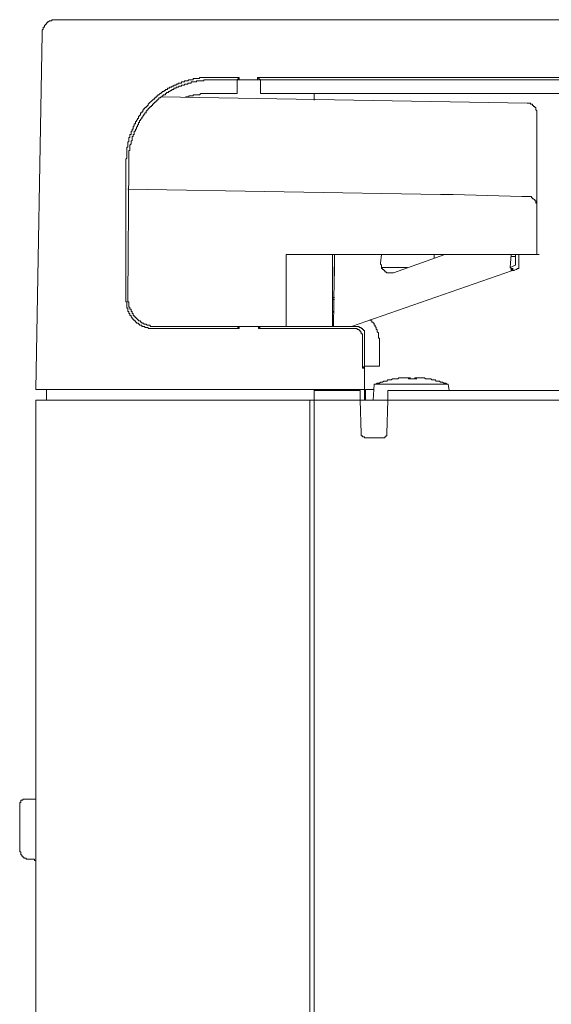
# Model space of a CAD drawing. Units: inches. Extents: x -289 to 1567, y -614 to 724.
# Drawn here: x 1126 to 1183, y 38 to 144 of the extents above; entities that cross this region are included whole.
import ezdxf

# ---------------------------------------------------------------- set-up
doc = ezdxf.new("R2010")
doc.units = ezdxf.units.IN
doc.header["$MEASUREMENT"] = 0
doc.layers.add('图层 1', color=7, linetype='Continuous')

msp = doc.modelspace()

# ---------------------------------------------------------------- linework, layer by layer
at = {"layer": '图层 1', "color": 7, "lineweight": 9}
for points in [[(1129.68, 143.64), (1129.57, 143.64), (1129.45, 143.64), (1129.34, 143.64), (1129.22, 143.64), (1129.22, 143.53), (1129.11, 143.53), (1128.99, 143.53), (1128.88, 143.42), (1128.76, 143.42), (1128.76, 143.3), (1128.65, 143.3), (1128.65, 143.18), (1128.53, 143.18), (1128.53, 143.07), (1128.42, 143.07), (1128.42, 142.96), (1128.42, 142.84), (1128.3, 142.84), (1128.3, 142.73), (1128.3, 142.61), (1128.19, 142.5), (1128.19, 142.38), (1128.19, 142.27), (1128.19, 142.15)], [(1129.68, 143.64), (1133.15, 143.64)], [(1133.15, 143.64), (1157.37, 143.64)], [(1157.37, 143.64), (1157.47, 143.64)], [(1157.47, 143.64), (1157.7, 143.64)], [(1157.47, 143.64), (1256.32, 143.64)], [(1127.5, 103.84), (1128.19, 142.15)], [(1146.18, 137.41), (1146.06, 137.41), (1145.95, 137.41), (1145.83, 137.41), (1145.72, 137.41), (1145.6, 137.41), (1145.49, 137.41), (1145.37, 137.41), (1145.26, 137.41), (1145.14, 137.41), (1145.14, 137.3), (1145.03, 137.3), (1144.91, 137.3), (1144.79, 137.3), (1144.68, 137.3), (1144.55, 137.3), (1144.45, 137.3), (1144.45, 137.19), (1144.33, 137.19), (1144.22, 137.19), (1144.09, 137.19), (1143.99, 137.19), (1143.87, 137.07), (1143.75, 137.07), (1143.64, 137.07), (1143.52, 137.07), (1143.52, 136.96), (1143.4, 136.96), (1143.29, 136.96), (1143.18, 136.96), (1143.18, 136.83), (1143.06, 136.83), (1142.94, 136.83), (1142.83, 136.83), (1142.83, 136.72), (1142.72, 136.72), (1142.6, 136.72), (1142.6, 136.61), (1142.49, 136.61), (1142.37, 136.61), (1142.37, 136.49), (1142.26, 136.49), (1142.14, 136.49), (1142.14, 136.37), (1142.03, 136.37), (1141.91, 136.37), (1141.91, 136.26), (1141.79, 136.26), (1141.68, 136.26), (1141.68, 136.15), (1141.57, 136.15), (1141.45, 136.15), (1141.45, 136.03), (1141.33, 136.03), (1141.33, 135.91), (1141.22, 135.91), (1141.11, 135.91), (1141.11, 135.8), (1140.99, 135.8), (1140.99, 135.69), (1140.88, 135.69), (1140.76, 135.57), (1140.64, 135.57), (1140.64, 135.46), (1140.53, 135.46), (1140.53, 135.34), (1140.42, 135.34), (1140.42, 135.22), (1140.3, 135.22), (1140.3, 135.11), (1140.18, 135.11), (1140.06, 135), (1139.96, 134.88), (1139.83, 134.76), (1139.71, 134.65), (1139.6, 134.54), (1139.6, 134.42), (1139.48, 134.42), (1139.48, 134.3), (1139.37, 134.3), (1139.37, 134.18), (1139.25, 134.18), (1139.25, 134.08), (1139.14, 134.08), (1139.14, 133.96), (1139.02, 133.96), (1139.02, 133.84), (1139.02, 133.72), (1138.91, 133.72), (1138.91, 133.61), (1138.79, 133.61), (1138.79, 133.49), (1138.79, 133.38), (1138.68, 133.38), (1138.68, 133.26), (1138.56, 133.26), (1138.56, 133.15), (1138.56, 133.03), (1138.45, 133.03), (1138.45, 132.91), (1138.33, 132.8), (1138.33, 132.68), (1138.22, 132.68), (1138.22, 132.57), (1138.22, 132.45), (1138.1, 132.45), (1138.1, 132.34), (1138.1, 132.22), (1137.99, 132.11), (1137.99, 131.99), (1137.99, 131.88), (1137.87, 131.88), (1137.87, 131.76), (1137.87, 131.65), (1137.76, 131.65), (1137.76, 131.53), (1137.76, 131.42), (1137.76, 131.3), (1137.64, 131.3), (1137.64, 131.19), (1137.64, 131.07), (1137.64, 130.96), (1137.53, 130.96), (1137.53, 130.84), (1137.53, 130.73), (1137.53, 130.61), (1137.53, 130.5), (1137.41, 130.5), (1137.41, 130.38), (1137.41, 130.27), (1137.41, 130.15), (1137.41, 130.04), (1137.41, 129.92), (1137.3, 129.92), (1137.3, 129.8), (1137.3, 129.69), (1137.3, 129.57), (1137.3, 129.46), (1137.3, 129.34), (1137.3, 129.22), (1137.3, 129.1), (1137.3, 128.99), (1137.3, 128.88), (1137.3, 128.76), (1137.18, 128.65), (1137.18, 128.53), (1137.18, 128.41)], [(1146.41, 137.19), (1146.29, 137.19), (1146.18, 137.19), (1146.06, 137.19), (1145.95, 137.19), (1145.83, 137.19), (1145.72, 137.19), (1145.6, 137.19), (1145.6, 137.07), (1145.49, 137.07), (1145.37, 137.07), (1145.26, 137.07), (1145.14, 137.07), (1145.03, 137.07), (1144.91, 137.07), (1144.79, 137.07), (1144.79, 136.96), (1144.68, 136.96), (1144.55, 136.96), (1144.45, 136.96), (1144.33, 136.96), (1144.22, 136.96), (1144.22, 136.83), (1144.09, 136.83), (1143.99, 136.83), (1143.87, 136.83), (1143.87, 136.72), (1143.75, 136.72), (1143.64, 136.72), (1143.52, 136.72), (1143.52, 136.61), (1143.4, 136.61), (1143.29, 136.61), (1143.18, 136.61), (1143.18, 136.49), (1143.06, 136.49), (1142.94, 136.49), (1142.83, 136.37), (1142.72, 136.37), (1142.6, 136.37), (1142.6, 136.26), (1142.49, 136.26), (1142.37, 136.26), (1142.37, 136.15), (1142.26, 136.15), (1142.14, 136.15), (1142.14, 136.03), (1142.03, 136.03), (1141.91, 135.91), (1141.79, 135.91), (1141.79, 135.8), (1141.68, 135.8), (1141.57, 135.8), (1141.57, 135.69), (1141.45, 135.69), (1141.45, 135.57), (1141.33, 135.57), (1141.22, 135.57), (1141.22, 135.46), (1141.11, 135.46), (1141.11, 135.34), (1140.99, 135.34), (1140.88, 135.22), (1140.76, 135.22), (1140.76, 135.11), (1140.64, 135.11), (1140.64, 135), (1140.53, 135), (1140.53, 134.88), (1140.42, 134.88), (1140.42, 134.76), (1140.3, 134.76), (1140.3, 134.65), (1140.18, 134.65), (1140.18, 134.54), (1140.06, 134.54), (1140.06, 134.42), (1139.96, 134.42), (1139.96, 134.3), (1139.83, 134.3), (1139.83, 134.18), (1139.71, 134.18), (1139.71, 134.08), (1139.6, 134.08), (1139.6, 133.96), (1139.48, 133.96), (1139.48, 133.84), (1139.37, 133.84), (1139.37, 133.72), (1139.37, 133.61), (1139.25, 133.61), (1139.25, 133.49), (1139.14, 133.49), (1139.14, 133.38), (1139.02, 133.26), (1139.02, 133.15), (1138.91, 133.15), (1138.91, 133.03), (1138.79, 132.91), (1138.79, 132.8), (1138.68, 132.8), (1138.68, 132.68), (1138.68, 132.57), (1138.56, 132.57), (1138.56, 132.45), (1138.56, 132.34), (1138.45, 132.34), (1138.45, 132.22), (1138.45, 132.11), (1138.33, 132.11), (1138.33, 131.99), (1138.33, 131.88), (1138.22, 131.88), (1138.22, 131.76), (1138.22, 131.65), (1138.1, 131.65), (1138.1, 131.53), (1138.1, 131.42), (1138.1, 131.3), (1137.99, 131.3), (1137.99, 131.19), (1137.99, 131.07), (1137.87, 131.07), (1137.87, 130.96), (1137.87, 130.84), (1137.87, 130.73), (1137.87, 130.61), (1137.76, 130.61), (1137.76, 130.5), (1137.76, 130.38), (1137.76, 130.27), (1137.64, 130.15), (1137.64, 130.04), (1137.64, 129.92), (1137.64, 129.8), (1137.64, 129.69), (1137.64, 129.57), (1137.53, 129.57), (1137.53, 129.46), (1137.53, 129.34), (1137.53, 129.22), (1137.53, 129.1), (1137.53, 128.99), (1137.53, 128.88), (1137.53, 128.76), (1137.53, 128.65), (1137.53, 128.53), (1137.53, 128.41), (1137.53, 128.3), (1137.53, 128.19)], [(1146.18, 137.41), (1149.41, 137.41)], [(1146.41, 137.19), (1149.18, 137.19)], [(1149.41, 137.41), (1149.18, 137.19)], [(1149.18, 137.19), (1149.41, 137.19)], [(1149.18, 135.69), (1149.18, 137.19)], [(1149.41, 137.41), (1149.41, 137.19)], [(1149.41, 137.19), (1151.36, 137.19)], [(1151.71, 137.19), (1151.36, 137.41)], [(1157.37, 137.41), (1151.36, 137.41)], [(1151.36, 137.19), (1151.36, 137.41)], [(1151.36, 137.19), (1151.71, 137.19)], [(1157.47, 137.19), (1151.71, 137.19)], [(1151.71, 137.19), (1151.71, 135.69)], [(1157.47, 137.41), (1157.37, 137.41)], [(1157.6, 137.41), (1157.47, 137.41)], [(1157.47, 137.19), (1157.7, 137.19)], [(1157.47, 137.19), (1157.7, 137.19)], [(1180.55, 137.19), (1157.47, 137.19)], [(1157.6, 137.41), (1196.57, 137.41)], [(1196.24, 137.19), (1180.55, 137.19)], [(1145.95, 135.69), (1145.83, 135.69), (1145.72, 135.69), (1145.6, 135.69), (1145.49, 135.69), (1145.37, 135.69), (1145.26, 135.69), (1145.14, 135.57), (1145.03, 135.57), (1144.91, 135.57), (1144.79, 135.57), (1144.68, 135.57), (1144.55, 135.57), (1144.45, 135.57), (1144.45, 135.46), (1144.33, 135.46), (1144.22, 135.46), (1144.09, 135.46), (1143.99, 135.46), (1143.99, 135.34), (1143.87, 135.34), (1143.75, 135.34), (1143.64, 135.34)], [(1145.95, 135.69), (1149.18, 135.69)], [(1151.71, 135.69), (1157.47, 135.69)], [(1157.47, 135), (1157.47, 135.69)], [(1157.47, 135.69), (1190.58, 135.69)], [(1157.47, 135.69), (1157.7, 135.69)], [(1140.99, 135.34), (1180.44, 134.65)], [(1181.47, 133.61), (1181.47, 133.72), (1181.47, 133.84), (1181.35, 133.96), (1181.35, 134.08), (1181.35, 134.18), (1181.24, 134.18), (1181.24, 134.3), (1181.12, 134.3), (1181.12, 134.42), (1181.01, 134.42), (1181.01, 134.54), (1180.9, 134.54), (1180.78, 134.54), (1180.78, 134.65), (1180.66, 134.65), (1180.55, 134.65), (1180.44, 134.65)], [(1181.47, 133.61), (1181.47, 125.65)], [(1137.18, 128.41), (1137.18, 113.41)], [(1137.41, 113.65), (1137.53, 128.19)], [(1137.41, 125.42), (1171.09, 124.84)], [(1181.47, 125.65), (1181.47, 123.69)], [(1171.09, 124.84), (1171.44, 124.84)], [(1171.44, 124.84), (1171.78, 124.84)], [(1171.78, 124.84), (1172.13, 124.84)], [(1172.13, 124.84), (1172.47, 124.84)], [(1172.47, 124.84), (1179.86, 124.61)], [(1179.86, 124.61), (1180.09, 124.61)], [(1180.09, 124.61), (1180.32, 124.61)], [(1180.32, 124.61), (1180.44, 124.61)], [(1180.44, 124.61), (1180.66, 124.61)], [(1181.47, 123.69), (1181.47, 123.8), (1181.47, 123.92), (1181.35, 123.92), (1181.35, 124.03), (1181.35, 124.15), (1181.24, 124.15), (1181.24, 124.26), (1181.12, 124.38), (1181.01, 124.38), (1181.01, 124.49), (1180.9, 124.49), (1180.9, 124.61), (1180.78, 124.61), (1180.66, 124.61), (1180.55, 124.61), (1180.44, 124.61)], [(1181.47, 123.69), (1181.47, 118.38)], [(1154.48, 118.38), (1171.09, 118.38)], [(1154.48, 110.65), (1154.48, 118.38)], [(1159.44, 110.65), (1159.44, 118.38)], [(1159.67, 118.38), (1159.56, 110.65)], [(1159.67, 118.38), (1159.67, 116.07)], [(1164.63, 117.45), (1164.74, 118.38)], [(1171.55, 118.38), (1166.01, 116.42)], [(1170.41, 118.38), (1170.41, 118.03)], [(1173.16, 118.38), (1171.09, 118.38)], [(1173.16, 118.38), (1180.55, 118.38)], [(1178.59, 116.99), (1178.69, 118.38)], [(1179.16, 118.16), (1178.69, 118.16)], [(1179.16, 117.22), (1179.16, 118.38)], [(1179.51, 117.11), (1179.51, 118.38)], [(1181.47, 118.38), (1180.55, 118.38)], [(1181.47, 118.38), (1181.7, 118.38)], [(1161.51, 110.65), (1178.83, 116.65)], [(1164.63, 117.45), (1164.63, 117.34), (1164.74, 117.22), (1164.74, 117.11), (1164.74, 116.99), (1164.74, 116.88), (1164.86, 116.88), (1164.86, 116.76), (1164.97, 116.76), (1164.97, 116.65), (1165.09, 116.65), (1165.09, 116.53), (1165.21, 116.53), (1165.32, 116.42), (1165.43, 116.42), (1165.55, 116.42), (1165.66, 116.42), (1165.78, 116.42), (1165.91, 116.42), (1166.01, 116.42)], [(1164.74, 116.99), (1167.52, 116.99)], [(1179.16, 117.22), (1178.59, 116.99)], [(1178.69, 116.88), (1178.59, 116.99)], [(1178.69, 116.76), (1178.69, 116.88)], [(1178.69, 116.88), (1178.93, 116.88)], [(1178.69, 116.65), (1178.69, 116.76)], [(1178.69, 116.76), (1178.93, 116.76)], [(1178.83, 116.65), (1178.69, 116.65)], [(1178.69, 116.65), (1178.93, 116.65)], [(1179.29, 116.76), (1178.83, 116.65)], [(1178.83, 116.65), (1179.05, 116.65)], [(1179.29, 116.76), (1179.39, 116.88), (1179.51, 116.88), (1179.51, 116.99), (1179.51, 117.11)], [(1137.18, 113.41), (1137.18, 113.3), (1137.3, 113.3), (1137.3, 113.18), (1137.3, 113.07), (1137.3, 112.95), (1137.3, 112.84), (1137.3, 112.72), (1137.3, 112.61), (1137.41, 112.61), (1137.41, 112.5), (1137.41, 112.38), (1137.41, 112.26), (1137.53, 112.26), (1137.53, 112.15), (1137.53, 112.03), (1137.64, 112.03), (1137.64, 111.92), (1137.64, 111.8), (1137.76, 111.8), (1137.76, 111.69), (1137.87, 111.57), (1137.87, 111.46), (1137.99, 111.46), (1137.99, 111.35), (1138.1, 111.35), (1138.1, 111.23), (1138.22, 111.23), (1138.22, 111.11), (1138.33, 111.11), (1138.33, 111), (1138.45, 111), (1138.56, 111), (1138.56, 110.89), (1138.68, 110.89), (1138.68, 110.77), (1138.79, 110.77), (1138.91, 110.77), (1138.91, 110.65), (1139.02, 110.65), (1139.14, 110.65), (1139.25, 110.65), (1139.25, 110.53), (1139.37, 110.53), (1139.48, 110.53), (1139.6, 110.53), (1139.6, 110.42), (1139.71, 110.42), (1139.83, 110.42), (1139.96, 110.42), (1140.06, 110.42), (1140.18, 110.42)], [(1137.41, 113.65), (1137.41, 113.54), (1137.41, 113.41), (1137.41, 113.3), (1137.53, 113.3), (1137.53, 113.18), (1137.53, 113.07), (1137.53, 112.95), (1137.53, 112.84), (1137.53, 112.72), (1137.64, 112.72), (1137.64, 112.61), (1137.64, 112.5), (1137.76, 112.5), (1137.76, 112.38), (1137.76, 112.26), (1137.87, 112.26), (1137.87, 112.15), (1137.87, 112.03), (1137.99, 112.03), (1137.99, 111.92), (1137.99, 111.8), (1138.1, 111.8), (1138.1, 111.69), (1138.22, 111.69), (1138.22, 111.57), (1138.33, 111.57), (1138.33, 111.46), (1138.45, 111.46), (1138.45, 111.35), (1138.56, 111.35), (1138.56, 111.23), (1138.68, 111.23), (1138.79, 111.23), (1138.79, 111.11), (1138.91, 111.11), (1138.91, 111), (1139.02, 111), (1139.14, 111), (1139.14, 110.89), (1139.25, 110.89), (1139.37, 110.89), (1139.48, 110.77), (1139.6, 110.77), (1139.71, 110.77), (1139.83, 110.77), (1139.83, 110.65), (1139.96, 110.65), (1140.06, 110.65), (1140.18, 110.65), (1140.3, 110.65), (1140.42, 110.65)], [(1159.44, 113.76), (1159.67, 113.76)], [(1159.67, 113.54), (1159.44, 113.54)], [(1159.44, 112.26), (1159.56, 112.26)], [(1159.56, 112.26), (1159.44, 112.15)], [(1164.51, 109.14), (1164.51, 109.27), (1164.51, 109.38), (1164.4, 109.38), (1164.4, 109.5), (1164.4, 109.61), (1164.4, 109.73), (1164.4, 109.84), (1164.4, 109.96), (1164.28, 110.07), (1164.28, 110.19), (1164.28, 110.3), (1164.17, 110.3), (1164.17, 110.42), (1164.17, 110.53), (1164.05, 110.65), (1164.05, 110.77), (1163.94, 110.77), (1163.94, 110.89), (1163.94, 111), (1163.82, 111), (1163.82, 111.11), (1163.71, 111.11), (1163.71, 111.23), (1163.6, 111.23), (1163.6, 111.35), (1163.48, 111.35)], [(1140.18, 110.42), (1149.41, 110.42)], [(1140.42, 110.65), (1149.18, 110.65)], [(1149.18, 110.65), (1149.41, 110.42)], [(1149.18, 110.65), (1149.41, 110.65)], [(1149.41, 110.65), (1149.18, 110.65)], [(1149.41, 110.65), (1149.41, 110.42)], [(1151.48, 110.65), (1149.41, 110.65)], [(1151.48, 110.42), (1151.71, 110.65)], [(1151.48, 110.42), (1151.48, 110.65)], [(1151.71, 110.65), (1151.48, 110.65)], [(1157.37, 110.42), (1151.48, 110.42)], [(1151.71, 110.65), (1157.47, 110.65)], [(1157.37, 110.42), (1157.47, 110.42)], [(1161.97, 110.65), (1157.47, 110.65)], [(1157.47, 110.65), (1157.7, 110.65)], [(1157.47, 110.42), (1157.6, 110.42)], [(1157.6, 110.42), (1161.74, 110.42)], [(1162.67, 109.38), (1162.67, 109.5), (1162.67, 109.61), (1162.67, 109.73), (1162.67, 109.84), (1162.56, 109.84), (1162.56, 109.96), (1162.56, 110.07), (1162.44, 110.07), (1162.44, 110.19), (1162.33, 110.19), (1162.33, 110.3), (1162.2, 110.3), (1162.1, 110.3), (1162.1, 110.42), (1161.97, 110.42), (1161.87, 110.42), (1161.74, 110.42)], [(1162.9, 109.73), (1162.9, 109.84), (1162.9, 109.96), (1162.9, 110.07), (1162.9, 110.19), (1162.79, 110.19), (1162.79, 110.3), (1162.67, 110.3), (1162.67, 110.42), (1162.56, 110.42), (1162.56, 110.53), (1162.44, 110.53), (1162.33, 110.53), (1162.33, 110.65), (1162.2, 110.65), (1162.1, 110.65), (1161.97, 110.65)], [(1162.67, 109.38), (1162.67, 106.15)], [(1162.9, 109.73), (1162.9, 106.38)], [(1164.51, 106.38), (1164.51, 109.14)], [(1162.9, 106.38), (1162.67, 106.15)], [(1162.9, 106.15), (1162.67, 106.15)], [(1162.9, 106.15), (1162.9, 106.38)], [(1162.9, 106.38), (1164.51, 106.38)], [(1162.9, 103.84), (1162.9, 106.15)], [(1165.91, 104.99), (1165.78, 104.88), (1165.66, 104.88), (1165.55, 104.88), (1165.43, 104.88), (1165.32, 104.76), (1165.21, 104.76), (1165.09, 104.76), (1164.97, 104.76), (1164.86, 104.65), (1164.74, 104.65), (1164.63, 104.65), (1164.51, 104.53), (1164.4, 104.53), (1164.28, 104.53), (1164.17, 104.42), (1164.05, 104.42), (1163.94, 104.42)], [(1166.94, 105.11), (1166.83, 105.11), (1166.71, 105.11), (1166.6, 105.11), (1166.48, 104.99), (1166.37, 104.99), (1166.24, 104.99), (1166.14, 104.99), (1166.01, 104.99), (1165.91, 104.99)], [(1165.91, 104.99), (1166.14, 104.99)], [(1165.91, 104.99), (1166.14, 104.99)], [(1165.91, 104.99), (1166.14, 104.99)], [(1165.91, 104.99), (1166.14, 104.99)], [(1165.91, 104.99), (1166.14, 104.99)], [(1165.91, 104.99), (1166.14, 104.99)], [(1165.91, 104.99), (1166.14, 104.99)], [(1165.91, 104.99), (1166.14, 104.99)], [(1167.63, 105.11), (1167.52, 105.11), (1167.4, 105.11), (1167.29, 105.11), (1167.17, 105.11), (1167.05, 105.11), (1166.94, 105.11)], [(1167.63, 104.99), (1167.63, 105.11)], [(1167.63, 105.11), (1167.86, 105.11)], [(1167.63, 105.11), (1167.86, 105.11)], [(1167.63, 105.11), (1167.86, 105.11)], [(1167.63, 104.99), (1167.86, 104.99)], [(1167.63, 104.99), (1167.86, 104.99)], [(1167.63, 104.99), (1167.86, 104.99)], [(1167.63, 104.99), (1167.86, 104.99)], [(1168.32, 104.99), (1168.09, 104.99), (1167.98, 104.99), (1167.86, 104.99), (1167.75, 104.99), (1167.63, 104.99)], [(1168.32, 105.11), (1168.55, 105.11)], [(1168.32, 105.11), (1168.55, 105.11)], [(1168.32, 105.11), (1168.55, 105.11)], [(1168.32, 105.11), (1168.32, 104.99)], [(1169.01, 105.11), (1168.9, 105.11), (1168.78, 105.11), (1168.66, 105.11), (1168.55, 105.11), (1168.44, 105.11), (1168.32, 105.11)], [(1168.32, 104.99), (1168.55, 104.99)], [(1168.32, 104.99), (1168.55, 104.99)], [(1168.32, 104.99), (1168.55, 104.99)], [(1168.32, 104.99), (1168.55, 104.99)], [(1170.05, 104.99), (1169.93, 104.99), (1169.82, 104.99), (1169.7, 104.99), (1169.59, 104.99), (1169.47, 104.99), (1169.36, 105.11), (1169.24, 105.11), (1169.13, 105.11), (1169.01, 105.11)], [(1171.9, 104.42), (1171.78, 104.42), (1171.67, 104.53), (1171.55, 104.53), (1171.44, 104.53), (1171.32, 104.65), (1171.21, 104.65), (1171.09, 104.65), (1170.98, 104.76), (1170.86, 104.76), (1170.75, 104.76), (1170.63, 104.76), (1170.52, 104.88), (1170.41, 104.88), (1170.27, 104.88), (1170.16, 104.88), (1170.05, 104.99)], [(1132.45, 103.84), (1127.5, 103.84)], [(1128.65, 103.84), (1128.65, 102.69)], [(1157.37, 103.84), (1132.45, 103.84)], [(1157.6, 103.84), (1157.37, 103.84)], [(1157.47, 103.84), (1157.47, 103.73)], [(1157.6, 103.84), (1162.9, 103.84)], [(1162.9, 102.69), (1162.9, 103.84)], [(1163.02, 103.84), (1163.02, 102.69)], [(1163.94, 103.84), (1163.02, 103.84)], [(1163.94, 104.42), (1163.82, 102.69)], [(1163.94, 104.42), (1171.9, 104.42)], [(1172.02, 103.73), (1171.9, 104.42)], [(1157.47, 103.73), (1162.44, 103.73)], [(1157.47, 103.73), (1157.47, 102.69)], [(1162.44, 103.73), (1162.44, 102.69)], [(1165.43, 103.73), (1257.37, 103.73)], [(1165.43, 102.69), (1165.43, 103.73)], [(1127.5, 6.93), (1127.5, 102.69)], [(1127.5, 102.69), (1132.45, 102.69)], [(1157.01, 102.69), (1132.45, 102.69)], [(1157.01, 102.69), (1157.01, 7.5)], [(1157.01, 102.69), (1157.47, 102.69)], [(1157.47, -107.87), (1157.47, 102.69)], [(1157.47, 102.69), (1162.44, 102.69)], [(1162.56, 99.11), (1162.44, 102.69)], [(1162.44, 102.69), (1162.9, 102.69)], [(1162.9, 102.69), (1165.43, 102.69)], [(1165.32, 99.11), (1165.43, 102.69)], [(1165.43, 102.69), (1239.83, 102.69)], [(1162.56, 99.11), (1162.56, 99), (1162.56, 98.88), (1162.67, 98.88), (1162.67, 98.77), (1162.79, 98.77), (1162.9, 98.77), (1162.9, 98.65), (1163.02, 98.65)], [(1164.86, 98.65), (1163.02, 98.65)], [(1164.86, 98.65), (1164.97, 98.65), (1165.09, 98.65), (1165.09, 98.77), (1165.21, 98.77), (1165.21, 98.88), (1165.32, 98.88), (1165.32, 99), (1165.32, 99.11)], [(1126.34, 59.77), (1126.22, 59.77), (1126.1, 59.77), (1126.1, 59.66), (1125.99, 59.66), (1125.88, 59.66), (1125.88, 59.54), (1125.88, 59.42), (1125.76, 59.42), (1125.76, 59.31)], [(1126.34, 59.77), (1126.81, 59.77)], [(1126.81, 59.77), (1127.5, 59.77)], [(1125.76, 54.35), (1125.76, 59.31)], [(1125.76, 54.35), (1125.76, 54.23), (1125.76, 54.11), (1125.88, 54.11), (1125.88, 54), (1125.88, 53.89), (1125.88, 53.77), (1125.99, 53.77), (1125.99, 53.65), (1126.1, 53.65), (1126.1, 53.54), (1126.22, 53.54), (1126.22, 53.42), (1126.34, 53.42), (1126.45, 53.42), (1126.45, 53.31), (1126.56, 53.31), (1126.68, 53.31), (1126.81, 53.31)], [(1127.04, 53.31), (1126.81, 53.31)], [(1127.5, 53.19), (1127.37, 53.19), (1127.37, 53.31), (1127.27, 53.31), (1127.14, 53.31), (1127.04, 53.31)]]:
    msp.add_lwpolyline(points, dxfattribs=at)

doc.saveas('drawing.dxf')
